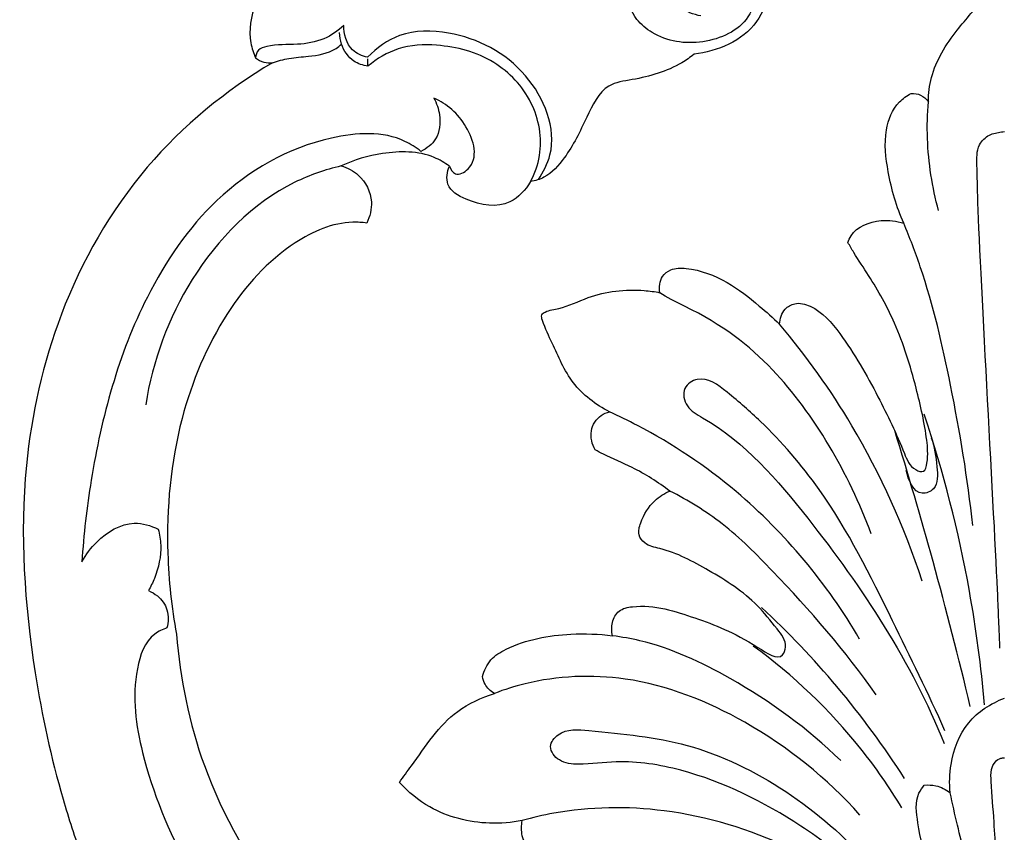
# Model space of a CAD drawing. Units: millimetres. Extents: x 2411 to 3477, y 210 to 1883.
# Drawn here: x 2821 to 2943, y 337 to 438 of the extents above; entities that cross this region are included whole.
import ezdxf

# ---------------------------------------------------------------- set-up
doc = ezdxf.new("R2010")
doc.units = ezdxf.units.MM

# ---------------------------------------------------------------- blocks, each defined once
blk = doc.blocks.new('MLD-3-2_375_355')
for points, knots in [([(-103.81, -152.21), (-104.35, -152.04), (-106.4, -151.11), (-108.39, -145.15), (-106.93, -135.02), (-101.36, -121.52), (-92.01, -108.34), (-80.19, -99.39), (-69.4, -95.2), (-60.62, -93.59), (-54.33, -94.27), (-50.79, -96.53), (-49.67, -98.69), (-50.17, -99.98), (-50.46, -100.43)], [0, 0, 0, 0, 1.697007, 6.495758, 16.927011, 32.396853, 49.767581, 64.839502, 76.149812, 84.147187, 91.597304, 94.304591, 96.573916, 98.167259, 98.167259, 98.167259, 98.167259]), ([(-102.62, -151.46), (-102.2, -145.92), (-99.71, -133.75), (-91.86, -120.15), (-82.67, -109.99), (-74.53, -104.54), (-68.45, -102.22), (-65.87, -101.49)], [-385.339567, -385.339567, -385.339567, -385.339567, -368.718919, -348.78106, -339.2424, -327.911795, -319.880898, -319.880898, -319.880898, -319.880898]), ([(-2.16, -115.34), (-2.78, -117), (-4.18, -121.08), (-5.56, -126.61), (-6.43, -130.44), (-6.72, -131.78)], [0, 0, 0, 0, 5.30682, 12.953145, 17.077565, 17.077565, 17.077565, 17.077565]), ([(0, -116.79), (-0.19, -117.9), (-0.78, -121.67), (-1.23, -127.16), (-1.53, -131.97), (-1.72, -134.53), (-1.25, -135.62), (-0.56, -136.07), (-0.15, -136.12), (0, -136.12)], [0, 0, 0, 0, 3.385724, 11.43199, 16.471708, 17.940379, 19.036557, 19.845854, 20.28146, 20.28146, 20.28146, 20.28146]), ([(-7.46, -119.31), (-8.19, -120.31), (-9.83, -123.05), (-10.63, -127.28), (-11.15, -131.04), (-10.18, -132.42), (-9.93, -132.72)], [0, 0, 0, 0, 3.717998, 9.388775, 13.092053, 14.282508, 14.282508, 14.282508, 14.282508]), ([(-17.94, -122.08), (-20.22, -124.12), (-27.04, -129.26), (-37.22, -134.37), (-47, -135.95), (-52.01, -135.2), (-55.12, -135.43), (-56.73, -137.43), (-54.85, -139.82), (-48.45, -139.19), (-34.51, -137.91), (-22.74, -129.62), (-16.72, -122.95)], [0, 0, 0, 0, 9.176378, 25.565601, 33.644643, 38.346349, 40.773281, 42.75864, 44.507492, 48.335574, 60.658139, 87.626084, 87.626084, 87.626084, 87.626084]), ([(-90.73, -222.31), (-96.52, -218.87), (-107.42, -209.95), (-117.63, -192.04), (-122.51, -170.28), (-121.11, -149.74), (-117.66, -133.68), (-115.22, -126.23), (-114.37, -123.89)], [281.496988, 281.496988, 281.496988, 281.496988, 301.666931, 322.705011, 341.89266, 367.519818, 383.467198, 390.91274, 390.91274, 390.91274, 390.91274]), ([(-58.01, -123.69), (-58.84, -124.4), (-59.93, -125.94), (-59.88, -127.72), (-59.77, -128.34)], [-268.943945, -268.943945, -268.943945, -268.943945, -265.694049, -263.804487, -263.804487, -263.804487, -263.804487]), ([(-26.67, -124.91), (-31.52, -127.26), (-41.25, -130.19), (-52.73, -130.04), (-58.48, -128.7), (-59.77, -128.34)], [0, 0, 0, 0, 16.183532, 29.881435, 33.879152, 33.879152, 33.879152, 33.879152]), ([(-59.77, -128.34), (-61.09, -128.08), (-65.01, -127.75), (-70.62, -129.16), (-73.89, -131.87), (-74.98, -133.06)], [-263.804487, -263.804487, -263.804487, -263.804487, -259.752034, -252.091366, -247.270146, -247.270146, -247.270146, -247.270146]), ([(-17.91, -129), (-21.95, -133.58), (-30.99, -140.81), (-45.71, -146.7), (-56.76, -146.22), (-61.98, -144.57), (-63.22, -144.1)], [0, 0, 0, 0, 18.333111, 34.103305, 46.524335, 50.516317, 50.516317, 50.516317, 50.516317]), ([(-12.72, -129.92), (-14.25, -132.47), (-19.45, -139.97), (-26.16, -146.35), (-31.12, -149.97)], [0, 0, 0, 0, 8.908037, 27.334968, 27.334968, 27.334968, 27.334968]), ([(-9.93, -132.72), (-9.45, -132.77), (-8.3, -132.72), (-7.24, -132.19), (-6.72, -131.78)], [0, 0, 0, 0, 1.42627, 3.407557, 3.407557, 3.407557, 3.407557]), ([(-6.72, -131.78), (-6.83, -132.95), (-6.71, -136), (-4.96, -140.77), (-1.67, -142.86), (0, -143.5)], [0, 0, 0, 0, 3.511291, 9.114563, 14.481318, 14.481318, 14.481318, 14.481318]), ([(-74.98, -133.06), (-74.5, -133.76), (-72.23, -136.78), (-69.19, -141.62), (-64.83, -143.57), (-63.22, -144.1)], [-247.270146, -247.270146, -247.270146, -247.270146, -244.733652, -235.915607, -230.867381, -230.867381, -230.867381, -230.867381]), ([(-12.37, -133.53), (-14.91, -137.51), (-20.4, -144.99), (-26.8, -151.69), (-30.12, -154.76)], [0, 0, 0, 0, 14.165817, 27.730509, 27.730509, 27.730509, 27.730509]), ([(-20.28, -135.76), (-24.34, -139.74), (-32.31, -145.49), (-42.29, -150.19), (-47.42, -151.09), (-48.56, -151.24)], [0, 0, 0, 0, 17.054672, 29.198716, 32.636243, 32.636243, 32.636243, 32.636243]), ([(-7.37, -139.46), (-9.4, -144.07), (-14.4, -154.16), (-20.96, -167.61), (-28.86, -176.76), (-33.79, -181.04), (-37.34, -183.77), (-40.06, -182.02), (-39.51, -179.42), (-32.64, -175.82), (-20.92, -162.25), (-11.51, -147.98), (-7.45, -137.87)], [0, 0, 0, 0, 15.122388, 33.780183, 44.901722, 50.418276, 54.429673, 56.314313, 58.499409, 60.875972, 78.923795, 111.599115, 111.599115, 111.599115, 111.599115]), ([(-4.22, -142.48), (-5.66, -148.5), (-8.6, -159.95), (-11.92, -171.3), (-13.59, -176.69)], [0, 0, 0, 0, 18.556089, 35.475152, 35.475152, 35.475152, 35.475152]), ([(-2.46, -142.7), (-2.87, -147.42), (-4.48, -159.61), (-7.55, -171.56), (-9.94, -178.71)], [0, 0, 0, 0, 14.219717, 36.842737, 36.842737, 36.842737, 36.842737]), ([(-15.87, -143.91), (-19.71, -149.37), (-25.98, -156.59), (-34.54, -165.18), (-39.19, -168.03), (-41.46, -169.19)], [0, 0, 0, 0, 20.017362, 28.596073, 36.246692, 36.246692, 36.246692, 36.246692]), ([(-63.22, -144.1), (-63.69, -144.37), (-64.37, -145.01), (-64.63, -145.86), (-64.68, -146.19)], [-230.867381, -230.867381, -230.867381, -230.867381, -229.243992, -228.257822, -228.257822, -228.257822, -228.257822]), ([(-64.68, -146.19), (-64.5, -146.93), (-63.83, -148.42), (-60.03, -150.66), (-54.76, -151.61), (-50.27, -151.48), (-48.56, -151.24)], [-228.257822, -228.257822, -228.257822, -228.257822, -225.973351, -223.664655, -215.42956, -210.265204, -210.265204, -210.265204, -210.265204]), ([(-48.56, -151.24), (-48.7, -151.77), (-48.75, -152.91), (-47.87, -154.53), (-43.99, -155.35), (-37.77, -153.3), (-32.86, -151.47), (-27.71, -147.9), (-26.81, -150.41), (-28.51, -152.49), (-31.23, -156.02), (-36.42, -159.3), (-41.11, -161.83), (-44.46, -162.42), (-45.52, -163.82), (-44.94, -165.88), (-43.75, -167.91), (-42.14, -168.9), (-41.46, -169.19)], [-210.265204, -210.265204, -210.265204, -210.265204, -208.60676, -206.980263, -205.250377, -197.425965, -188.808297, -185.60215, -184.571877, -182.090022, -178.308047, -170.880566, -164.256262, -162.290126, -161.04343, -159.572869, -156.326933, -154.104348, -154.104348, -154.104348, -154.104348]), ([(-0.55, -149.72), (-0.68, -152.92), (-0.98, -161.57), (-3.31, -201.56), (-3.34, -208.19), (-3.48, -211.95), (-1.96, -213.48), (-0.74, -213.66), (-0.12, -213.77), (0, -213.78)], [0, 0, 0, 0, 9.623813, 53.539637, 59.894736, 62.522352, 64.232507, 65.784815, 66.137424, 66.137424, 66.137424, 66.137424]), ([(-17.94, -150.84), (-21.96, -157.7), (-30.36, -167.86), (-42.21, -175.76), (-47.78, -178.47), (-48.94, -179)], [0, 0, 0, 0, 23.843169, 38.580321, 42.414528, 42.414528, 42.414528, 42.414528]), ([(-106.11, -156.84), (-105.71, -156.68), (-104.71, -156.11), (-103.56, -154.47), (-103.62, -152.93), (-103.81, -152.21)], [0, 0, 0, 0, 1.296266, 3.401144, 5.640518, 5.640518, 5.640518, 5.640518]), ([(-79.04, -202.43), (-79.62, -202.5), (-82.73, -202.71), (-89.67, -199.65), (-97.29, -191), (-102.93, -177.52), (-104.19, -163.7), (-103.24, -154.76), (-102.62, -151.46)], [-447.623615, -447.623615, -447.623615, -447.623615, -445.894043, -438.337217, -426.217599, -412.093159, -395.367927, -385.339567, -385.339567, -385.339567, -385.339567]), ([(-104.9, -164.46), (-104.73, -163.82), (-104.38, -161.77), (-104.97, -159.1), (-105.83, -157.33), (-106.11, -156.84)], [0, 0, 0, 0, 1.983983, 6.19305, 7.890057, 7.890057, 7.890057, 7.890057]), ([(-10.2, -158.03), (-12.38, -164.73), (-17.43, -175.98), (-24.55, -185.95), (-27.87, -189.89)], [0, 0, 0, 0, 21.144483, 36.602919, 36.602919, 36.602919, 36.602919]), ([(-72.32, -211.31), (-72.94, -211.79), (-76.19, -213.91), (-86.16, -213.31), (-98.08, -206.4), (-108.55, -190.98), (-112.81, -175.04), (-114.15, -163.8), (-114.35, -160.42)], [0, 0, 0, 0, 2.340684, 11.461033, 27.589999, 42.38749, 66.151964, 76.33348, 76.33348, 76.33348, 76.33348]), ([(-114.35, -160.42), (-113.87, -161.32), (-112.2, -163.5), (-108.61, -165.77), (-105.81, -164.92), (-104.9, -164.46)], [0, 0, 0, 0, 3.084972, 8.273207, 11.320768, 11.320768, 11.320768, 11.320768]), ([(-16.51, -163.9), (-19.3, -171.39), (-25.91, -182.86), (-35.58, -190.31), (-41.9, -193.19), (-42.7, -193.79)], [0, 0, 0, 0, 23.979095, 37.370889, 40.378024, 40.378024, 40.378024, 40.378024]), ([(-3.91, -164.91), (-4.54, -170.75), (-6.34, -181.53), (-9.23, -194.09), (-11.73, -200.62), (-12.47, -202.4)], [0, 0, 0, 0, 17.616139, 32.761312, 38.552479, 38.552479, 38.552479, 38.552479]), ([(-41.46, -169.19), (-42.95, -170.28), (-45.6, -172.02), (-48.89, -173.33), (-50.39, -174.12), (-50.73, -174.3)], [-154.104348, -154.104348, -154.104348, -154.104348, -148.591591, -144.681089, -143.530564, -143.530564, -143.530564, -143.530564]), ([(-9.08, -175.79), (-8.62, -174.66), (-8.41, -172.64), (-8.11, -169.57), (-11, -168.31), (-11.94, -170.63), (-12.16, -171.76)], [0, 0, 0, 0, 3.672281, 6.407841, 7.895634, 11.367544, 11.367544, 11.367544, 11.367544]), ([(-27.87, -189.89), (-27.84, -190.55), (-27.46, -191.71), (-25.83, -192.69), (-22.94, -191.93), (-19.39, -187.65), (-15.79, -181.35), (-13.03, -175.56), (-11.66, -172), (-9.83, -171.37), (-9.41, -173.42), (-9.67, -176.61), (-11.01, -182.66), (-13.14, -189.55), (-16.17, -195.02), (-18.35, -198.2), (-19.15, -199.6), (-19.39, -200.02)], [-88.746684, -88.746684, -88.746684, -88.746684, -86.769585, -85.422079, -83.475645, -78.488914, -69.382194, -61.659276, -59.208282, -58.224594, -57.114218, -54.285556, -47.73755, -39.281729, -32.586864, -29.19578, -27.755293, -27.755293, -27.755293, -27.755293]), ([(-50.73, -174.3), (-51.11, -175), (-51.54, -176.65), (-50.39, -178.51), (-49.3, -178.92), (-48.94, -179)], [-143.530564, -143.530564, -143.530564, -143.530564, -141.144816, -138.865218, -137.756921, -137.756921, -137.756921, -137.756921]), ([(-48.94, -179), (-50.64, -179.91), (-53.81, -182.24), (-55.69, -186.9), (-57.01, -189.47), (-57.47, -191.05), (-56.54, -191.66), (-54.53, -191.84), (-50.71, -193.84), (-46.31, -194.32), (-43.34, -193.92), (-42.7, -193.79)], [-137.756921, -137.756921, -137.756921, -137.756921, -131.982795, -126.470573, -123.395746, -122.701674, -122.196567, -120.436133, -116.586785, -109.581342, -107.617947, -107.617947, -107.617947, -107.617947]), ([(-82.22, -209.51), (-84.19, -209.03), (-91.72, -206.46), (-101.59, -196.25), (-105.6, -185.34), (-106.45, -179.88)], [0, 0, 0, 0, 6.087062, 23.617093, 40.191964, 40.191964, 40.191964, 40.191964]), ([(-42.7, -193.79), (-42.81, -194.46), (-42.69, -195.71), (-41.22, -196.88), (-38.23, -196.84), (-34.36, -195.34), (-30.75, -192.51), (-28.68, -190.67), (-27.87, -189.89)], [-107.617947, -107.617947, -107.617947, -107.617947, -105.593546, -104.309394, -102.380855, -97.035861, -92.099735, -88.746684, -88.746684, -88.746684, -88.746684]), ([(-19.39, -200.02), (-19.29, -200.31), (-18.6, -201.89), (-15.68, -202.99), (-13.37, -202.7), (-12.47, -202.4)], [-27.755293, -27.755293, -27.755293, -27.755293, -26.847993, -22.689737, -19.858616, -19.858616, -19.858616, -19.858616]), ([(-82.22, -209.51), (-81.44, -209.29), (-79.58, -208.33), (-78.08, -205.4), (-78.65, -203.24), (-79.04, -202.43)], [-456.38493, -456.38493, -456.38493, -456.38493, -453.968643, -450.313989, -447.623615, -447.623615, -447.623615, -447.623615]), ([(-12.47, -202.4), (-13.39, -204.42), (-14.44, -208.27), (-15.07, -213.51), (-13.66, -217.13), (-12.08, -218.22), (-11.55, -218.5)], [-19.858616, -19.858616, -19.858616, -19.858616, -13.224978, -8.054288, -4.24149, -2.443597, -2.443597, -2.443597, -2.443597]), ([(-58.74, -207.56), (-59.35, -206.54), (-61.6, -204.09), (-65.94, -204.77), (-69.4, -206.79), (-69.07, -208.78), (-68.8, -209.48)], [-484.44121, -484.44121, -484.44121, -484.44121, -480.87704, -475.431409, -472.541311, -470.302072, -470.302072, -470.302072, -470.302072]), ([(-8.15, -203.98), (-8.95, -206.88), (-9.66, -211.42), (-9.54, -215.96), (-9.42, -217.47)], [0, 0, 0, 0, 9.044544, 13.601862, 13.601862, 13.601862, 13.601862]), ([(-57.77, -207.81), (-57.14, -208.74), (-54.99, -212.94), (-58.65, -221.96), (-67.13, -226.3), (-74.74, -226.38), (-77.83, -224.14), (-78.93, -222.98)], [0, 0, 0, 0, 3.389587, 13.66073, 24.571551, 30.646214, 35.42812, 35.42812, 35.42812, 35.42812]), ([(-58.74, -207.56), (-58.21, -208.57), (-57.05, -211.78), (-58.11, -217.72), (-63.14, -223.02), (-69.48, -224.72), (-75.08, -224.43), (-77.79, -222.82), (-78.89, -221.89)], [0, 0, 0, 0, 3.413009, 10.04809, 16.840525, 24.236536, 29.019551, 33.326794, 33.326794, 33.326794, 33.326794]), ([(-68.8, -209.48), (-68.65, -209.1), (-68.03, -208.09), (-64.91, -209.8), (-66.42, -214.94), (-69.1, -217.19), (-70.72, -217.93)], [0, 0, 0, 0, 1.204619, 2.868235, 8.099363, 13.451239, 13.451239, 13.451239, 13.451239]), ([(-38.46, -223.36), (-38.95, -222.98), (-41.24, -221.37), (-44.89, -220.33), (-49.86, -219.68), (-51.96, -215.09), (-53.91, -211.09), (-56.45, -208.18), (-58.16, -207.66), (-58.74, -207.56)], [-511.441303, -511.441303, -511.441303, -511.441303, -509.603897, -503.10345, -500.116543, -495.391772, -489.671301, -486.183025, -484.44121, -484.44121, -484.44121, -484.44121]), ([(-68.8, -209.48), (-69.38, -209.9), (-71.88, -211.41), (-76.82, -211.34), (-80.61, -210.28), (-82.22, -209.51)], [-470.302072, -470.302072, -470.302072, -470.302072, -468.140879, -461.715832, -456.38493, -456.38493, -456.38493, -456.38493]), ([(-70.72, -217.93), (-70.37, -217.29), (-69.83, -215.63), (-70.05, -212.84), (-71.61, -211.66), (-72.32, -211.31)], [0, 0, 0, 0, 2.193327, 5.215388, 7.608101, 7.608101, 7.608101, 7.608101]), ([(-11.55, -218.5), (-11.15, -218.52), (-10.3, -218.4), (-9.67, -217.81), (-9.42, -217.47)], [-2.443597, -2.443597, -2.443597, -2.443597, -1.264008, 0, 0, 0, 0]), ([(-9.42, -217.47), (-9.4, -218.48), (-9.02, -221.74), (-6.26, -226.14), (-2.61, -230), (-0.86, -233.01), (-0.32, -235.23), (1.5, -235.85), (3.04, -233.64), (2.71, -230.07), (5.19, -225.92), (8.3, -222.09), (9.17, -218.95), (9.42, -217.47)], [-41.577859, -41.577859, -41.577859, -41.577859, -38.575351, -31.907862, -26.602201, -22.650092, -21.555096, -20.042703, -18.160846, -14.810975, -9.436466, -4.496381, 0, 0, 0, 0]), ([(-78.89, -221.89), (-79.5, -221.97), (-80.99, -222.44), (-82.17, -224.22), (-82.4, -225.56), (-82.41, -226.05)], [0, 0, 0, 0, 1.872601, 4.453977, 5.906101, 5.906101, 5.906101, 5.906101]), ([(-87.05, -236.03), (-88.12, -235.46), (-90.51, -233.71), (-93.1, -229.85), (-93.81, -225.7), (-93.09, -223.5), (-92.83, -222.91)], [263.734368, 263.734368, 263.734368, 263.734368, 267.388745, 272.440269, 277.338164, 279.26241, 279.26241, 279.26241, 279.26241]), ([(-92.83, -222.91), (-92.53, -222.67), (-91.84, -222.3), (-91.08, -222.27), (-90.73, -222.31)], [279.26241, 279.26241, 279.26241, 279.26241, 280.44317, 281.496988, 281.496988, 281.496988, 281.496988]), ([(-81.88, -226.94), (-82.6, -226.26), (-84.38, -225.01), (-87.81, -224.45), (-90.51, -224.64), (-92.57, -224.02), (-92.81, -223.25), (-92.83, -222.91)], [0, 0, 0, 0, 2.960636, 6.334425, 10.145322, 11.281249, 12.284866, 12.284866, 12.284866, 12.284866]), ([(-90.73, -222.31), (-90.06, -222.53), (-88.59, -222.94), (-85.92, -223.08), (-83.55, -223.5), (-82.38, -224.42), (-82.16, -224.61)], [0, 0, 0, 0, 2.102278, 4.52479, 8.090232, 8.96366, 8.96366, 8.96366, 8.96366]), ([(-78.93, -222.98), (-79.61, -223.13), (-81.38, -223.86), (-81.89, -225.87), (-81.88, -226.94)], [0, 0, 0, 0, 2.09507, 5.313413, 5.313413, 5.313413, 5.313413]), ([(-37.8, -239.54), (-36.73, -239.56), (-33.61, -239.12), (-28.26, -235.36), (-29.69, -226.01), (-35.58, -223.76), (-38.46, -223.36)], [-537.349636, -537.349636, -537.349636, -537.349636, -534.169624, -527.952154, -520.16851, -511.441303, -511.441303, -511.441303, -511.441303]), ([(-37.62, -228.11), (-38.53, -228.27), (-40.95, -229.2), (-41.86, -233.45), (-40.84, -238.21), (-35.35, -239.36), (-30.37, -235.3), (-30.5, -227.36), (-37.36, -224.24), (-42.69, -225.07), (-46.89, -228.58), (-47.38, -234.1), (-46.08, -240.12), (-42.65, -241.81), (-41.14, -242.2)], [0, 0, 0, 0, 2.758059, 7.060438, 11.767637, 15.612507, 21.52425, 28.686328, 35.072645, 41.455302, 43.960188, 50.949055, 56.619629, 61.296631, 61.296631, 61.296631, 61.296631])]:
    blk.add_open_spline(points, degree=3, knots=knots)
blk.add_open_spline([(-78.89, -221.89), (-78.89, -222.19), (-78.9, -222.48), (-78.9, -222.77)], degree=3)

msp = doc.modelspace()

# ---------------------------------------------------------------- block references
at = {"xscale": -1, "rotation": 180}
msp.add_blockref('MLD-3-2_375_355', (2942.72, 210.41), dxfattribs=at)

doc.saveas('drawing.dxf')
